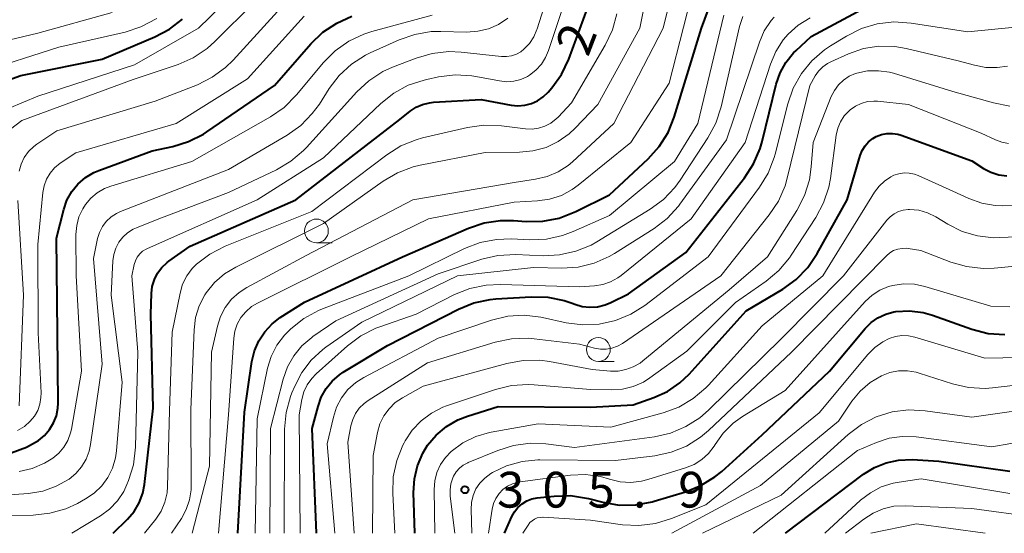
# Model space of a CAD drawing. Units: metres. Extents: x -75536 to -74000, y 24000 to 25500.
# Drawn here: x -74161 to -74058, y 24000 to 24054 of the extents above; entities that cross this region are included whole.
import ezdxf

# ---------------------------------------------------------------- set-up
doc = ezdxf.new("R2010")
doc.units = ezdxf.units.M
for name, color, linetype, lineweight in [('633100_広葉樹林', 7, 'Continuous', 13), ('710100_等高線(計曲線)', 7, 'Continuous', 40), ('710200_等高線(主曲線)', 7, 'Continuous', 13), ('731200_図化機測定による標高点', 7, 'Continuous', 40)]:
    doc.layers.add(name, color=color, linetype=linetype, lineweight=lineweight)
doc.styles.add('Style-WORKING', font='MS Gothic.ttf')

msp = doc.modelspace()

# ---------------------------------------------------------------- linework, layer by layer
at = {"layer": '633100_広葉樹林', "linetype": 'Continuous', "lineweight": 13}
for p, q in [((-74129.76, 24030.47), (-74128.09, 24030.47)), ((-74100.18, 24018.04), (-74098.51, 24018.04))]:
    msp.add_line(p, q, dxfattribs=at)
for centre in [(-74129.76, 24031.72), (-74100.18, 24019.29)]:
    msp.add_circle(centre, 1.25, dxfattribs=at)
at = {"layer": '710100_等高線(計曲線)', "linetype": 'Continuous', "lineweight": 40, "flags": 128}
for points, elevation in [([(-74138.01, 24000), (-74137.29, 24012.71), (-74136.53, 24018.01), (-74136.26, 24019.13), (-74135.81, 24020.19), (-74135.18, 24021.15), (-74134.39, 24021.99), (-74133.55, 24022.63), (-74131, 24024.26), (-74120.73, 24029), (-74113.81, 24032.01), (-74112.15, 24032.57), (-74110.43, 24032.83), (-74109.08, 24032.82), (-74107.75, 24032.72), (-74106.01, 24032.75), (-74104.3, 24033.07), (-74102.53, 24033.76), (-74099, 24035.53), (-74094.96, 24039.29), (-74093.79, 24040.59), (-74092.87, 24042.07), (-74092.21, 24043.68), (-74089.36, 24053), (-74088.08, 24056.53)], 280), ([(-74129.74, 24000), (-74130.19, 24011), (-74129.59, 24013.32), (-74129.25, 24014.29), (-74128.75, 24015.18), (-74128.11, 24015.97), (-74127.33, 24016.64), (-74126.95, 24016.89), (-74122.29, 24019.71), (-74114.85, 24023.51), (-74113.23, 24024.17), (-74111.53, 24024.53), (-74110.93, 24024.59), (-74107.22, 24024.82), (-74105.48, 24024.78), (-74103.77, 24024.44), (-74102.93, 24024.15), (-74102.66, 24024.04), (-74101.88, 24023.81), (-74101.07, 24023.72), (-74100.26, 24023.77), (-74099.47, 24023.96), (-74098.86, 24024.21), (-74097, 24025.14), (-74091, 24029.47), (-74084.84, 24037.3), (-74083.89, 24038.76), (-74083.2, 24040.37), (-74082.99, 24041.1), (-74081.51, 24047.11), (-74081.11, 24048.3), (-74080.5, 24049.41), (-74079.7, 24050.4), (-74079.43, 24050.67), (-74077.86, 24052.14), (-74072.06, 24055.24)], 290), ([(-74161.8, 24008.43), (-74160.18, 24009.03), (-74158.92, 24009.75), (-74158.29, 24010.27), (-74157.76, 24010.88), (-74157.34, 24011.58), (-74157.04, 24012.34), (-74156.89, 24013.14), (-74156.86, 24013.66), (-74156.92, 24021), (-74157.03, 24030.97), (-74156.27, 24033.99), (-74155.93, 24034.96), (-74155.43, 24035.85), (-74154.78, 24036.65), (-74154, 24037.32), (-74153.12, 24037.85), (-74152.59, 24038.07), (-74147, 24040.13), (-74144.84, 24040.59), (-74143.18, 24041.1), (-74141.62, 24041.88), (-74141.24, 24042.13), (-74134.16, 24047), (-74130.34, 24051.37), (-74129.08, 24052.57), (-74127.63, 24053.54), (-74126.04, 24054.25)], 260), ([(-74151.1, 24000), (-74149.57, 24001.5), (-74148.88, 24002.3), (-74148.35, 24003.21), (-74147.97, 24004.2), (-74147.79, 24005.13), (-74146.87, 24013.13), (-74147.13, 24023), (-74147.06, 24025.15), (-74146.98, 24025.9), (-74146.76, 24026.62), (-74146.42, 24027.29), (-74145.97, 24027.9), (-74145.42, 24028.41), (-74145.25, 24028.54), (-74143, 24030.14), (-74131.92, 24035), (-74121, 24043.42), (-74119.93, 24044.28), (-74119.31, 24044.7), (-74118.62, 24045), (-74117.89, 24045.18), (-74117.49, 24045.22), (-74112.48, 24045.52), (-74109.33, 24044.93), (-74108.62, 24044.85), (-74107.9, 24044.91), (-74107.21, 24045.09), (-74106.56, 24045.38), (-74105.97, 24045.79), (-74105.46, 24046.29), (-74105.07, 24046.73), (-74104.06, 24048.15), (-74103.29, 24049.75), (-74101.34, 24055)], 270), ([(-74162.42, 24047.45), (-74160.78, 24048.03), (-74160.24, 24048.15), (-74152.24, 24049.76), (-74146.72, 24052.08), (-74145.18, 24052.89), (-74143.8, 24053.96)], 250), ([(-74119.43, 24000), (-74119.56, 24004.27), (-74119.48, 24005.7), (-74119.16, 24007.09), (-74118.6, 24008.41), (-74118.09, 24009.24), (-74117.19, 24010.31), (-74116.12, 24011.21), (-74114.91, 24011.91), (-74113.91, 24012.3), (-74110.7, 24013.3), (-74101, 24013.22), (-74096.52, 24013.48), (-74094.36, 24014.24), (-74092.93, 24014.89), (-74091.63, 24015.78), (-74090.66, 24016.7), (-74084.67, 24023.33), (-74080.83, 24025.62), (-74079.42, 24026.64), (-74078.2, 24027.89), (-74077.22, 24029.35), (-74074.08, 24035), (-74072.7, 24039.64), (-74072.49, 24040.17), (-74072.19, 24040.65), (-74071.82, 24041.07), (-74071.38, 24041.42), (-74071.02, 24041.63), (-74070.48, 24041.84), (-74069.91, 24041.95), (-74069.33, 24041.96), (-74068.75, 24041.87), (-74068.41, 24041.77), (-74061, 24039.09), (-74059.76, 24038.29), (-74058.99, 24037.88), (-74058.17, 24037.62), (-74057.32, 24037.5)], 300), ([(-74110.04, 24000), (-74109.26, 24001.75), (-74108.99, 24002.26), (-74108.62, 24002.71), (-74108.19, 24003.1), (-74107.69, 24003.4), (-74107.15, 24003.61), (-74106.59, 24003.72), (-74104.83, 24003.91), (-74103.09, 24003.95), (-74101.22, 24003.65), (-74099.72, 24003.26), (-74098, 24002.97), (-74096.25, 24002.99), (-74094.54, 24003.3), (-74094.31, 24003.37), (-74091.05, 24004.35), (-74089.43, 24005), (-74087.95, 24005.92), (-74087.24, 24006.5), (-74083, 24010.33), (-74075.94, 24017), (-74072.2, 24021.48), (-74071.57, 24022.11), (-74070.84, 24022.62), (-74070.03, 24023), (-74069.17, 24023.24), (-74068.97, 24023.27), (-74067.54, 24023.34), (-74066.11, 24023.16), (-74065.13, 24022.88), (-74060.98, 24021.42), (-74059.29, 24020.98), (-74057.55, 24020.85)], 310), ([(-74080.56, 24000), (-74072.36, 24006.2), (-74071.22, 24006.91), (-74069.99, 24007.41), (-74068.68, 24007.69), (-74067.27, 24007.73), (-74064.44, 24007.56), (-74057, 24006.53)], 320)]:
    msp.add_lwpolyline(points, dxfattribs=dict(at, elevation=elevation))
at = {"layer": '710200_等高線(主曲線)', "linetype": 'Continuous', "lineweight": 13, "flags": 128}
for points, elevation in [([(-74162.13, 24001.87), (-74159.46, 24001.92), (-74157.73, 24002.1), (-74156.05, 24002.58), (-74154.84, 24003.14), (-74154, 24003.6), (-74153.08, 24004.21), (-74152.28, 24004.97), (-74151.63, 24005.86), (-74151.14, 24006.85), (-74150.83, 24007.91), (-74150.73, 24008.65), (-74150.15, 24015.85), (-74151.29, 24025), (-74151.12, 24028.59), (-74151.03, 24029.27), (-74150.82, 24029.92), (-74150.5, 24030.53), (-74150.08, 24031.07), (-74149.57, 24031.54), (-74148.99, 24031.9), (-74148.64, 24032.06), (-74146.28, 24033), (-74139, 24035.75), (-74133.94, 24038.15), (-74132.44, 24039.03), (-74131.11, 24040.16), (-74130.81, 24040.47), (-74125.53, 24046.31), (-74124.25, 24047.49), (-74122.79, 24048.44), (-74121.76, 24048.91), (-74119.29, 24049.87), (-74117.62, 24050.36), (-74115.88, 24050.56), (-74114.56, 24050.5), (-74110.33, 24050.04), (-74109.8, 24050.03), (-74109.28, 24050.11), (-74108.78, 24050.28), (-74108.32, 24050.53), (-74108, 24050.78), (-74107.42, 24051.38), (-74106.96, 24052.08), (-74106.62, 24052.85), (-74106.6, 24052.93), (-74103.42, 24063)], 266), ([(-74162, 24044.59), (-74159, 24045.86), (-74148.86, 24049.14), (-74142.14, 24053), (-74132.57, 24062.3)], 252), ([(-74155.43, 24000), (-74152.43, 24001.82), (-74151.47, 24002.53), (-74150.64, 24003.39), (-74149.98, 24004.38), (-74149.64, 24005.11), (-74149.46, 24005.53), (-74148.96, 24007.2), (-74148.74, 24009.03), (-74148.5, 24019), (-74149.14, 24027), (-74148.88, 24028.19), (-74148.75, 24028.6), (-74148.55, 24028.97), (-74148.3, 24029.31), (-74147.99, 24029.59), (-74147.63, 24029.82), (-74147.49, 24029.88), (-74135.97, 24035), (-74129, 24039.38), (-74123.01, 24045.08), (-74121.65, 24046.17), (-74120.12, 24047.01), (-74118.47, 24047.56), (-74118.17, 24047.63), (-74116.94, 24047.89), (-74115.21, 24048.09), (-74113.47, 24048), (-74113.05, 24047.93), (-74110.55, 24047.46), (-74109.8, 24047.38), (-74109.04, 24047.44), (-74108.31, 24047.63), (-74107.62, 24047.94), (-74107.41, 24048.07), (-74106.74, 24048.59), (-74106.16, 24049.22), (-74105.71, 24049.93), (-74105.41, 24050.64), (-74102.46, 24059.54)], 268), ([(-74144.97, 24000), (-74143.93, 24001.56), (-74143.41, 24002.49), (-74143.07, 24003.5), (-74142.91, 24004.56), (-74142.89, 24004.99), (-74142.92, 24013), (-74142.6, 24021.35), (-74142.44, 24022.64), (-74142.06, 24023.88), (-74141.46, 24025.03), (-74141.33, 24025.24), (-74140.45, 24026.33), (-74139.39, 24027.24), (-74138.23, 24027.94), (-74129, 24032.49), (-74122.76, 24036.94), (-74121.25, 24037.83), (-74119.62, 24038.44), (-74118.88, 24038.61), (-74112.04, 24039.96), (-74108.45, 24039.98), (-74107.04, 24040.12), (-74105.67, 24040.49), (-74104.4, 24041.1), (-74103.24, 24041.92), (-74102.62, 24042.5), (-74100.24, 24045), (-74095.81, 24053), (-74094.65, 24059)], 274), ([(-74142.8, 24000), (-74140.97, 24007.03), (-74140.75, 24019), (-74140.14, 24021.74), (-74139.82, 24022.75), (-74139.32, 24023.7), (-74138.67, 24024.55), (-74137.88, 24025.27), (-74137.06, 24025.8), (-74130.84, 24029.16), (-74119.66, 24035), (-74109, 24036.82), (-74106.77, 24037.14), (-74105.55, 24037.42), (-74104.4, 24037.91), (-74103.35, 24038.6), (-74102.89, 24038.99), (-74098.57, 24043), (-74093.37, 24053), (-74091.87, 24059.08)], 276), ([(-74140.05, 24000), (-74139, 24012.44), (-74138.44, 24020.46), (-74138.32, 24021.21), (-74138.07, 24021.94), (-74137.68, 24022.63), (-74137.17, 24023.25), (-74136.56, 24023.78), (-74135.93, 24024.15), (-74126.18, 24029), (-74117.99, 24033), (-74109, 24034.74), (-74106.58, 24034.87), (-74105.29, 24035.05), (-74104.06, 24035.46), (-74102.91, 24036.07), (-74102.28, 24036.53), (-74096.77, 24041), (-74092.76, 24047.24), (-74089.74, 24059)], 278), ([(-74160.96, 24037.99), (-74160.75, 24038.73), (-74160.41, 24039.43), (-74159.95, 24040.05), (-74159.4, 24040.59), (-74159.09, 24040.82), (-74157, 24042.22), (-74146.67, 24045.33), (-74142.25, 24047.07), (-74140.69, 24047.85), (-74139.29, 24048.89), (-74138.5, 24049.66), (-74132.42, 24056.37)], 256), ([(-74161.84, 24042.4), (-74160.67, 24043.33), (-74149, 24047.61), (-74144.28, 24049.19), (-74142.68, 24049.89), (-74141.23, 24050.86), (-74140.4, 24051.6), (-74136.26, 24055.74)], 254), ([(-74169.01, 24050.11), (-74159, 24052.46), (-74151.18, 24054.64)], 246), ([(-74161.12, 24010.78), (-74160.4, 24011.22), (-74159.78, 24011.75), (-74159.34, 24012.29), (-74159, 24012.9), (-74158.77, 24013.56), (-74158.66, 24014.25), (-74158.65, 24014.74), (-74158.96, 24021.04), (-74159, 24030.29), (-74158.47, 24035.75), (-74158.34, 24036.47), (-74158.08, 24037.15), (-74157.71, 24037.78), (-74157.24, 24038.33), (-74156.64, 24038.82), (-74155, 24039.93), (-74144.47, 24043), (-74137, 24047.7), (-74131.05, 24054.27)], 258), ([(-74160.93, 24006.5), (-74159.57, 24006.81), (-74158.29, 24007.35), (-74157.41, 24007.88), (-74156.78, 24008.41), (-74156.25, 24009.04), (-74155.84, 24009.75), (-74155.56, 24010.53), (-74155.47, 24010.92), (-74154.4, 24017), (-74154.97, 24027.03), (-74154.99, 24031.35), (-74154.91, 24032.29), (-74154.67, 24033.2), (-74154.28, 24034.05), (-74154, 24034.49), (-74153.43, 24035.17), (-74152.75, 24035.73), (-74151.99, 24036.17), (-74151.34, 24036.41), (-74142.82, 24039), (-74134.58, 24043.7), (-74133.14, 24044.69), (-74131.84, 24045.99), (-74129.01, 24049.39), (-74127.79, 24050.63), (-74126.36, 24051.64), (-74124.79, 24052.38), (-74123.96, 24052.65), (-74117.62, 24054.38)], 262), ([(-74147.78, 24000), (-74146.6, 24001.5), (-74146.05, 24002.34), (-74145.66, 24003.27), (-74145.43, 24004.24), (-74145.37, 24004.91), (-74145.16, 24012.84), (-74144.88, 24021.12), (-74144.07, 24025.21), (-74143.8, 24026.13), (-74143.37, 24027), (-74142.8, 24027.77), (-74142.35, 24028.23), (-74142.33, 24028.25), (-74140.94, 24029.3), (-74139.34, 24030.12), (-74130.24, 24033.76), (-74122.38, 24039.72), (-74120.91, 24040.64), (-74119.29, 24041.3), (-74118.62, 24041.48), (-74113.9, 24042.59), (-74112.18, 24042.84), (-74110.34, 24042.77), (-74107.84, 24042.45), (-74107.14, 24042.42), (-74106.45, 24042.51), (-74105.78, 24042.72), (-74105.16, 24043.05), (-74104.6, 24043.48), (-74104.41, 24043.67), (-74103, 24045.15), (-74099.45, 24051.23), (-74098.7, 24052.81), (-74098.24, 24054.49)], 272), ([(-74136.19, 24000), (-74135.99, 24012.01), (-74134.88, 24017.31), (-74134.5, 24018.56), (-74133.91, 24019.73), (-74133.12, 24020.78), (-74132.7, 24021.21), (-74132.45, 24021.45), (-74131.08, 24022.54), (-74129.55, 24023.37), (-74129.13, 24023.54), (-74120.06, 24027), (-74114.21, 24029.87), (-74112.58, 24030.5), (-74110.87, 24030.84), (-74109.34, 24030.88), (-74107.37, 24030.79), (-74105.63, 24030.86), (-74103.93, 24031.23), (-74102.83, 24031.65), (-74099, 24033.36), (-74092.19, 24039), (-74089.73, 24043), (-74087, 24054.38)], 282), ([(-74134.64, 24000), (-74134.58, 24011), (-74133.25, 24016.19), (-74132.8, 24017.46), (-74132.14, 24018.63), (-74131.28, 24019.67), (-74130.25, 24020.55), (-74130.12, 24020.64), (-74127.72, 24022.28), (-74117, 24027.23), (-74112.41, 24028.76), (-74110.71, 24029.16), (-74108.83, 24029.26), (-74105.98, 24029.13), (-74104.24, 24029.21), (-74102.54, 24029.59), (-74100.93, 24030.25), (-74100.33, 24030.59), (-74094.74, 24034.01), (-74093.34, 24035.04), (-74092.14, 24036.3), (-74091.59, 24037.05), (-74088.68, 24041.49), (-74087.85, 24043.03), (-74087.29, 24044.76), (-74085.37, 24053.19), (-74085.03, 24054.22)], 284), ([(-74169, 24003.53), (-74159.97, 24004.19), (-74158.47, 24004.43), (-74157.05, 24004.93), (-74155.71, 24005.68), (-74154.99, 24006.27), (-74154.39, 24006.97), (-74153.92, 24007.77), (-74153.59, 24008.63), (-74153.45, 24009.31), (-74152.24, 24017.76), (-74153.16, 24028.84), (-74152.73, 24030.92), (-74152.53, 24031.57), (-74152.22, 24032.18), (-74151.81, 24032.73), (-74151.31, 24033.2), (-74150.74, 24033.57), (-74150.31, 24033.77), (-74139, 24038.16), (-74132.83, 24041.78), (-74131.41, 24042.79), (-74130.19, 24044.03), (-74129.45, 24045.04), (-74128.43, 24046.66), (-74127.37, 24048.04), (-74126.08, 24049.22), (-74124.61, 24050.16), (-74124.11, 24050.4), (-74121.09, 24051.77), (-74119.45, 24052.35), (-74117.73, 24052.64), (-74116.7, 24052.66), (-74114, 24052.59), (-74112.84, 24052.67), (-74111.71, 24052.94), (-74110.64, 24053.4), (-74109.67, 24054.04)], 264), ([(-74165.12, 24048.35), (-74156.78, 24051), (-74149.83, 24052.59), (-74148.17, 24053.13), (-74146.51, 24054.02)], 248), ([(-74133.14, 24000), (-74133.1, 24010.94), (-74132.94, 24012.68), (-74132.48, 24014.36), (-74132.34, 24014.73), (-74132.04, 24015.43), (-74131.29, 24016.88), (-74130.3, 24018.18), (-74129.1, 24019.28), (-74128.76, 24019.52), (-74125, 24022.15), (-74114.97, 24027.03), (-74107, 24027.89), (-74104, 24027.82), (-74102.28, 24027.93), (-74100.61, 24028.34), (-74099.03, 24029.03), (-74098.47, 24029.36), (-74094.34, 24031.98), (-74092.96, 24033.04), (-74091.78, 24034.32), (-74091.62, 24034.54), (-74086.72, 24041.28), (-74083.28, 24051.54), (-74082.77, 24052.71), (-74082.06, 24053.79), (-74081.75, 24054.14)], 286), ([(-74131.48, 24000), (-74131.58, 24012.42), (-74131.29, 24014.03), (-74131.07, 24014.83), (-74130.72, 24015.58), (-74130.24, 24016.26), (-74129.78, 24016.73), (-74126.49, 24019.68), (-74125.09, 24020.73), (-74123.54, 24021.51), (-74123.12, 24021.67), (-74119.31, 24023), (-74115.27, 24025.04), (-74113.65, 24025.69), (-74111.94, 24026.05), (-74110.46, 24026.11), (-74102.14, 24025.86), (-74100.57, 24025.97), (-74099.71, 24026.1), (-74098.89, 24026.38), (-74098.13, 24026.8), (-74097.78, 24027.06), (-74090.43, 24033), (-74084.77, 24041), (-74082.13, 24049.22), (-74081.57, 24050.55), (-74080.79, 24051.77), (-74080.28, 24052.37), (-74079.2, 24053.33), (-74077.97, 24054.09)], 288), ([(-74127.81, 24000), (-74128.62, 24009.38), (-74127.98, 24012.19), (-74127.64, 24013.24), (-74127.12, 24014.21), (-74126.45, 24015.08), (-74125.63, 24015.81), (-74124.78, 24016.35), (-74117, 24020.49), (-74111.38, 24022.37), (-74109.69, 24022.78), (-74107.95, 24022.88), (-74106.22, 24022.69), (-74106.03, 24022.65), (-74103.55, 24022.1), (-74101.82, 24021.87), (-74100.08, 24021.94), (-74098.38, 24022.32), (-74096.77, 24022.98), (-74095.3, 24023.91), (-74088.65, 24029), (-74083.27, 24036.31), (-74082.37, 24037.8), (-74081.73, 24039.42), (-74081.64, 24039.78), (-74080.3, 24045.06), (-74079.73, 24046.71), (-74078.88, 24048.23), (-74077.77, 24049.58), (-74076.45, 24050.72), (-74075.84, 24051.13), (-74074.14, 24052.17), (-74072.58, 24052.95), (-74070.91, 24053.45), (-74069.18, 24053.65), (-74067.36, 24053.53), (-74061.4, 24052.6), (-74052.52, 24053.48)], 292), ([(-74125.81, 24000), (-74126.45, 24009.55), (-74126.14, 24011.28), (-74125.95, 24011.95), (-74125.66, 24012.58), (-74125.26, 24013.14), (-74124.76, 24013.63), (-74124.34, 24013.94), (-74118.12, 24017.88), (-74111, 24020.05), (-74109.3, 24020.42), (-74107.55, 24020.48), (-74106.92, 24020.42), (-74102.14, 24019.86), (-74100.57, 24019.43), (-74099.97, 24019.32), (-74099.36, 24019.32), (-74098.75, 24019.42), (-74098.18, 24019.63), (-74097.66, 24019.92), (-74087.34, 24027), (-74082.25, 24033.4), (-74081.28, 24034.85), (-74080.59, 24036.45), (-74080.36, 24037.27), (-74077.99, 24047), (-74077.42, 24048), (-74077.07, 24048.5), (-74076.64, 24048.94), (-74076.14, 24049.3), (-74075.8, 24049.47), (-74073.93, 24050.31), (-74072.37, 24050.85), (-74070.74, 24051.11), (-74069.09, 24051.08), (-74067.88, 24050.88), (-74062.42, 24049.58), (-74060.71, 24049.11), (-74059.53, 24048.88), (-74058.33, 24048.87), (-74057.27, 24049.03)], 294), ([(-74123.86, 24000), (-74123.82, 24008.18), (-74123.35, 24010.59), (-74123.09, 24011.48), (-74122.69, 24012.31), (-74122.14, 24013.06), (-74121.48, 24013.71), (-74120.74, 24014.21), (-74118.57, 24015.43), (-74109.78, 24017.83), (-74108.06, 24018.14), (-74106.32, 24018.15), (-74105.32, 24018.01), (-74100.82, 24017.18), (-74098.91, 24017.02), (-74098.09, 24017.02), (-74097.28, 24017.17), (-74096.51, 24017.45), (-74095.8, 24017.86), (-74095.52, 24018.08), (-74086.45, 24025.55), (-74082.44, 24029), (-74079.35, 24033.88), (-74078.55, 24035.43), (-74078.04, 24037.09), (-74077.84, 24038.44), (-74077.64, 24041), (-74075.74, 24045.82), (-74075.41, 24046.47), (-74074.98, 24047.05), (-74074.46, 24047.55), (-74073.86, 24047.95), (-74073.2, 24048.23), (-74073.07, 24048.27), (-74071.94, 24048.51), (-74070.78, 24048.54), (-74069.63, 24048.38), (-74069.23, 24048.27), (-74063, 24046.37), (-74058.73, 24045.16), (-74057.02, 24044.83)], 296), ([(-74074.77, 24043.18), (-74074.38, 24043.8), (-74073.88, 24044.34), (-74073.76, 24044.44), (-74073.21, 24044.83), (-74072.6, 24045.11), (-74071.95, 24045.29), (-74071.28, 24045.34), (-74070.9, 24045.33), (-74067.65, 24045), (-74060.02, 24041.98), (-74058.51, 24041.28), (-74057.85, 24041.03), (-74057.15, 24040.91)], 298), ([(-74121.52, 24000), (-74121.74, 24004.19), (-74121.69, 24005.93), (-74121.33, 24007.64), (-74120.68, 24009.26), (-74120.56, 24009.48), (-74120.45, 24009.69), (-74119.71, 24010.82), (-74118.78, 24011.81), (-74117.69, 24012.61), (-74116.49, 24013.22), (-74116.1, 24013.36), (-74110.98, 24015.1), (-74109.28, 24015.51), (-74107.54, 24015.62), (-74106.92, 24015.59), (-74101, 24015.08), (-74098.79, 24015.04), (-74097.64, 24015.12), (-74096.52, 24015.4), (-74095.46, 24015.87), (-74094.78, 24016.3), (-74090.9, 24019.1), (-74085.8, 24024.2), (-74082.59, 24026.45), (-74081.25, 24027.57), (-74080.13, 24028.9), (-74079.94, 24029.18), (-74077.37, 24033.12), (-74076.55, 24034.66), (-74076.01, 24036.31), (-74075.84, 24037.23), (-74075.22, 24041.79), (-74075.06, 24042.51), (-74074.77, 24043.18)], 298), ([(-74117.33, 24000), (-74117.4, 24004.58), (-74117.34, 24005.49), (-74117.12, 24006.37), (-74116.74, 24007.21), (-74116.23, 24007.96), (-74115.62, 24008.6), (-74114.41, 24009.49), (-74113.05, 24010.16), (-74111.6, 24010.59), (-74111.42, 24010.62), (-74106.51, 24011.49), (-74098.87, 24011.13), (-74093.38, 24012.64), (-74091.75, 24013.25), (-74090.24, 24014.13), (-74088.92, 24015.26), (-74088.64, 24015.56), (-74083, 24021.76), (-74076.62, 24027), (-74071.19, 24035.81), (-74070.73, 24036.43), (-74070.16, 24036.96), (-74069.51, 24037.39), (-74069.17, 24037.56), (-74068.65, 24037.73), (-74068.11, 24037.81), (-74067.56, 24037.8), (-74067.02, 24037.69), (-74066.61, 24037.53), (-74063, 24035.89), (-74061.32, 24035.12), (-74059.96, 24034.64), (-74058.53, 24034.4), (-74057.8, 24034.37), (-74055.78, 24034.39)], 302), ([(-74160.93, 24013.36), (-74160.48, 24025), (-74161.08, 24034.92)], 256), ([(-74115.25, 24000), (-74115.72, 24003.89), (-74115.74, 24004.55), (-74115.65, 24005.19), (-74115.45, 24005.81), (-74115.36, 24006), (-74115.09, 24006.44), (-74114.75, 24006.83), (-74114.35, 24007.15), (-74113.89, 24007.4), (-74113.83, 24007.43), (-74110.73, 24008.7), (-74109.07, 24009.22), (-74107.34, 24009.45), (-74105.68, 24009.38), (-74102.69, 24009), (-74094.3, 24010.13), (-74092.6, 24010.52), (-74090.99, 24011.19), (-74089.52, 24012.13), (-74088.63, 24012.91), (-74081, 24020.4), (-74074.45, 24027), (-74069.91, 24032.84), (-74069.56, 24033.22), (-74069.15, 24033.53), (-74068.69, 24033.77), (-74068.19, 24033.92), (-74067.68, 24033.99), (-74067.52, 24033.99), (-74066.57, 24033.89), (-74065.66, 24033.63), (-74064.77, 24033.19), (-74063.52, 24032.42), (-74062.01, 24031.68), (-74060.4, 24031.2), (-74058.73, 24031.01), (-74058.05, 24031.02), (-74055.4, 24031.14)], 304), ([(-74113.47, 24000), (-74113.54, 24002.5), (-74113.49, 24003.24), (-74113.32, 24003.96), (-74113.02, 24004.65), (-74112.61, 24005.27), (-74112.1, 24005.8), (-74111.45, 24006.28), (-74111.3, 24006.37), (-74109.8, 24007.09), (-74108.19, 24007.54), (-74106.53, 24007.71), (-74106.32, 24007.71), (-74098.37, 24007.63), (-74094.26, 24008.14), (-74092.55, 24008.5), (-74090.94, 24009.16), (-74089.46, 24010.08), (-74088.61, 24010.8), (-74079.93, 24019), (-74069.95, 24029.13), (-74069.6, 24029.43), (-74069.2, 24029.66), (-74068.77, 24029.82), (-74068.32, 24029.9), (-74067.86, 24029.91), (-74067.66, 24029.88), (-74066.33, 24029.67), (-74063.21, 24028.46), (-74061.54, 24027.98), (-74059.8, 24027.79), (-74058.64, 24027.83), (-74053.1, 24028.36)], 306), ([(-74111.7, 24000), (-74111.31, 24002.54), (-74111.17, 24003.12), (-74110.93, 24003.66), (-74110.6, 24004.16), (-74110.19, 24004.59), (-74109.71, 24004.94), (-74109.17, 24005.2), (-74108.6, 24005.37), (-74108.37, 24005.41), (-74103.1, 24006.09), (-74101.52, 24006.16), (-74099.95, 24005.95), (-74099, 24005.68), (-74097.9, 24005.41), (-74096.78, 24005.34), (-74095.65, 24005.46), (-74094.98, 24005.63), (-74091.02, 24006.86), (-74090.14, 24007.22), (-74089.33, 24007.73), (-74088.63, 24008.37), (-74088.04, 24009.13), (-74087.93, 24009.32), (-74087.07, 24010.52), (-74086.02, 24011.56), (-74085.05, 24012.25), (-74080.57, 24015), (-74072.17, 24024.31), (-74071.46, 24024.98), (-74070.64, 24025.51), (-74069.75, 24025.88), (-74069.3, 24026.01), (-74068.16, 24026.17), (-74067.01, 24026.14), (-74065.92, 24025.91), (-74059, 24023.84), (-74057, 24023.77)], 308), ([(-74108.11, 24000), (-74107.56, 24000.87), (-74107.37, 24001.12), (-74107.14, 24001.32), (-74106.89, 24001.49), (-74106.6, 24001.61), (-74106.3, 24001.67), (-74106, 24001.68), (-74105.97, 24001.68), (-74101, 24001.37), (-74097.66, 24000.9), (-74095.92, 24000.81), (-74094.19, 24001.03), (-74092.51, 24001.54), (-74088.92, 24003), (-74077, 24012.65), (-74071.92, 24018.75), (-74071.18, 24019.5), (-74070.33, 24020.1), (-74069.67, 24020.43), (-74069.02, 24020.65), (-74068.34, 24020.75), (-74067.65, 24020.72), (-74066.97, 24020.58), (-74059.63, 24018.37), (-74054, 24018.48)], 312), ([(-74092.48, 24000), (-74083.15, 24005), (-74075, 24011.77), (-74073.58, 24013.86), (-74072.71, 24014.92), (-74071.67, 24015.82), (-74070.47, 24016.53), (-74069.59, 24016.86), (-74068.68, 24017.03), (-74067.75, 24017.04), (-74066.83, 24016.89), (-74066.52, 24016.8), (-74063.04, 24015.68), (-74061.34, 24015.3), (-74059.59, 24015.21), (-74058.83, 24015.27), (-74049.67, 24016.33)], 314), ([(-74089.26, 24000), (-74081, 24003.99), (-74073.96, 24010.36), (-74072.57, 24011.42), (-74071.02, 24012.21), (-74069.36, 24012.73), (-74067.63, 24012.95), (-74065.89, 24012.86), (-74061, 24012.19), (-74052.62, 24013.38)], 316), ([(-74074.24, 24000), (-74072.33, 24001.5), (-74071.36, 24002.13), (-74070.3, 24002.58), (-74069.18, 24002.84), (-74067.98, 24002.9), (-74061, 24002.59), (-74054.32, 24001.68), (-74046.35, 24003), (-74035, 24009.06), (-74030.07, 24011.97), (-74029.57, 24012.2), (-74029.04, 24012.35), (-74028.5, 24012.4), (-74027.95, 24012.36), (-74027.42, 24012.22), (-74026.93, 24012), (-74026.66, 24011.83), (-74025.66, 24010.98), (-74024.83, 24009.98), (-74024.16, 24008.81), (-74021.36, 24002.64), (-74020.29, 24000)], 324), ([(-74083.92, 24000), (-74073, 24008.69), (-74071, 24009.54), (-74069.68, 24009.98), (-74068.31, 24010.17), (-74066.84, 24010.12), (-74058.91, 24009.09), (-74048.93, 24010.82)], 318), ([(-74076.41, 24000), (-74072.67, 24003.46), (-74071.64, 24004.25), (-74070.49, 24004.86), (-74069.25, 24005.26), (-74068.63, 24005.37), (-74066.3, 24005.7), (-74057, 24004.17)], 322), ([(-74071.59, 24000), (-74066.8, 24001), (-74059.59, 24000)], 326)]:
    msp.add_lwpolyline(points, dxfattribs=dict(at, elevation=elevation))
at = {"layer": '731200_図化機測定による標高点', "linetype": 'Continuous', "lineweight": 40}
msp.add_circle((-74114.18, 24004.57, 305.89), 0.375, dxfattribs=at)

# ---------------------------------------------------------------- texts
at = {"layer": '710100_等高線(計曲線)', "linetype": 'Continuous', "lineweight": 40, "style": 'Style-WORKING'}
msp.add_text('2', height=3.75, rotation=69, dxfattribs=at).set_placement((-74101.26, 24049.88, -10))
at = {"layer": '731200_図化機測定による標高点', "linetype": 'Continuous', "lineweight": 40, "style": 'Style-WORKING'}
for s, p in [('3', (-74110.8, 24002.7, -10)), ('0', (-74106.05, 24002.7, -10)), ('5', (-74101.3, 24002.7, -10)), ('9', (-74091.8, 24002.7, -10)), ('.', (-74096.55, 24002.7, -10))]:
    msp.add_text(s, height=3.75, dxfattribs=at).set_placement(p)

doc.saveas('drawing.dxf')
